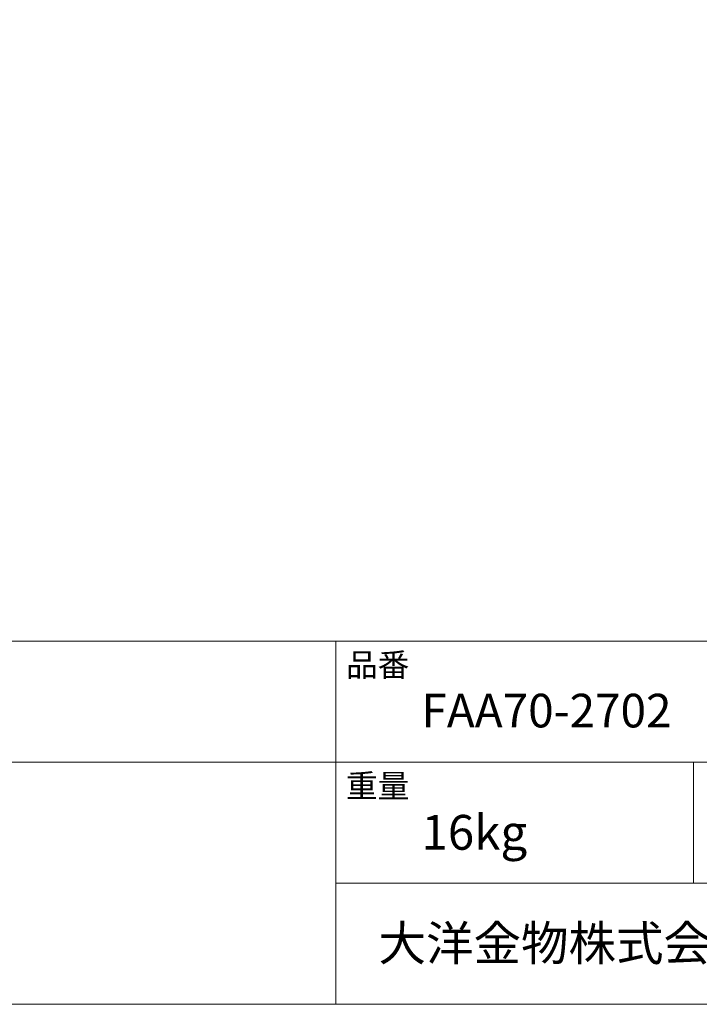
# Model space of a CAD drawing. Units: millimetres. Extents: x -975 to 975, y -1428 to 1406.
# Drawn here: x 0 to 477, y -1394 to -702 of the extents above; entities that cross this region are included whole.
import ezdxf

# ---------------------------------------------------------------- set-up
doc = ezdxf.new("R2010")
doc.units = ezdxf.units.MM
doc.header["$LTSCALE"] = 50.8
doc.layers.add('template', color=7, linetype='Continuous')
doc.styles.add('ＭＳ ゴシック', font='msgothic.ttc', dxfattribs={"bigfont": 'ＭＳ ゴシック'})

msp = doc.modelspace()

# ---------------------------------------------------------------- linework, layer by layer
at = {"layer": 'template', "color": 7, "linetype": 'Continuous', "lineweight": 5}
for p, q in [((975, -1139), (-975, -1139)), ((222, -1394), (222, -1139)), ((975, -1224), (-975, -1224)), ((473, -1309), (473, -1224)), ((975, -1309), (222, -1309))]:
    msp.add_line(p, q, dxfattribs=at)
at = {"layer": 'template', "color": 7, "linetype": 'Continuous', "lineweight": 5, "flags": 128}
msp.add_lwpolyline([(975, 1406), (-975, 1406), (-975, -1394), (975, -1394), (975, 1406)], dxfattribs=at)

# ---------------------------------------------------------------- texts
at = {"layer": 'template', "color": 7, "attachment_point": 1, "line_spacing_factor": 0.782827, "style": 'ＭＳ ゴシック'}
for s, insert, char_height in [('品番', (229, -1147.42), 16.288), ('FAA70-2702', (282, -1175.91), 23.627), ('重量', (229, -1232.42), 16.288), ('16kg', (282, -1261), 24.433), ('大洋金物株式会社 ティーフォルム事業部', (251.87, -1338.91), 24.4326)]:
    msp.add_mtext(s, dxfattribs=dict(at, insert=insert, char_height=char_height))

doc.saveas('drawing.dxf')
